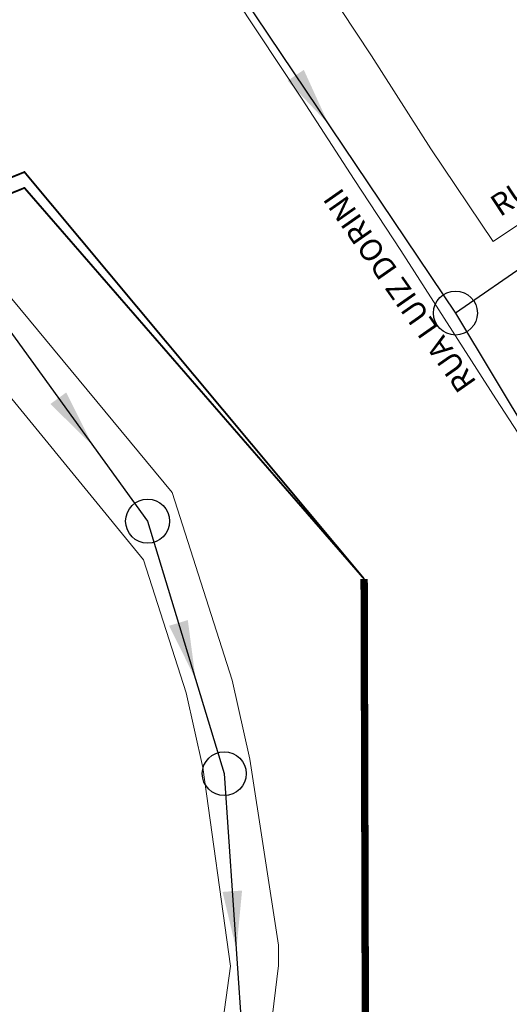
# Model space of a CAD drawing. Extents: x -306488 to 2339042, y -603321 to 262627.
# Drawn here: x 1821694 to 1828353, y -287020 to -273626 of the extents above; entities that cross this region are included whole.
import ezdxf

# ---------------------------------------------------------------- set-up
doc = ezdxf.new("R2010")
doc.units = 0
doc.header["$LTSCALE"] = 10
doc.layers.get('0').update_dxf_attribs({"linetype": 'CONTINUOUS'})
for name, color, linetype in [('NOME_RUA', 253, 'CONTINUOUS'), ('PV', 8, 'CONTINUOUS'), ('Rede', 14, 'CONTINUOUS'), ('SETA', 5, 'CONTINUOUS'), ('SUB-BACIA', 5, 'CONTINUOUS')]:
    doc.layers.add(name, color=color, linetype=linetype)
doc.layers.add('Rua', color=253, linetype='CONTINUOUS', lineweight=9)
doc.styles.add('ROMANS', font='ROMANS.SHX', dxfattribs={"height": 3})

# ---------------------------------------------------------------- blocks, each defined once
blk = doc.blocks.new('SETA')
blk.add_solid([(-3.48, -1.33), (-3.48, 1.33), (4.52, 0)])
blk = doc.blocks.new('PV')
blk.add_circle((0, 0), 2.99)

msp = doc.modelspace()

# ---------------------------------------------------------------- linework, layer by layer
at = {"layer": 'Rede'}
for p, q in [((1823663.933, -271726.482, -1796576.216), (1827620.849, -277616.245, -1796788.814)), ((1823663.933, -271726.482, -1796576.216), (1827620.849, -277616.245, -1796788.814)), ((1831498.332, -274942.004, -1796849.316), (1827620.849, -277616.245, -1796788.814)), ((1831498.332, -274942.004, -1796849.316), (1827620.849, -277616.245, -1796788.814)), ((1827620.849, -277616.245, -1796788.816), (1830595.614, -282574.445, -1796989.316)), ((1827620.849, -277616.245, -1796788.816), (1830595.614, -282574.445, -1796989.316)), ((1821413.912, -277665.519, -1795064.316), (1823433.747, -280447.438, -1795135.316)), ((1823433.747, -280447.438, -1795135.316), (1824475.976, -283882.285, -1795204.316)), ((1824475.976, -283882.285, -1795204.316), (1824743.908, -287775.425, -1795274.316))]:
    msp.add_line(p, q, dxfattribs=at)
at = {"layer": 'Rua'}
for p, q in [((1824210.326, -272700.007, -1842369.316), (1825536.698, -274707.733, -1842369.316)), ((1825536.698, -274707.733, -1842369.316), (1826242.327, -275800.334, -1842369.316)), ((1826242.327, -275800.334, -1842369.316), (1826878.315, -276765.177, -1842369.316)), ((1826878.315, -276765.177, -1842369.316), (1828171.65, -278782.685, -1842369.316)), ((1828171.65, -278782.685, -1842369.316), (1829408.98, -280696.75, -1842369.316))]:
    msp.add_line(p, q, dxfattribs=at)
at = {"layer": 'Rua', "elevation": -1842369.316}
for points in [[(1826479.52, -274117.024), (1825655.55, -272863.599), (1824831.581, -271610.174)], [(1823768.562, -280055.475), (1818487.511, -273680.978)], [(1828133.161, -276644.828), (1827288.108, -275384.232), (1826479.52, -274117.024)], [(1828133.161, -276644.828), (1830354.91, -275153.859)], [(1820158.809, -277043.279), (1823379.972, -280974.961)], [(1824920.59, -288912.863), (1824920.59, -288912.863), (1825216.041, -286493.971), (1825211.945, -286214.001), (1824824.325, -283683.729), (1824585.153, -282611.274), (1823768.562, -280055.475)], [(1824400.044, -287681.537), (1824560.531, -286499.528), (1824184.182, -283799.528), (1823957.097, -282781.272), (1823379.972, -280974.961)]]:
    msp.add_lwpolyline(points, dxfattribs=at)
at = {"layer": 'SUB-BACIA'}
for p, q in [((1812999.481, -279471.315, -1842369.316), (1821758.364, -275914.077, -1842369.316)), ((1821758.364, -275914.077, -1842369.316), (1826379.032, -281233.063, -1842369.316))]:
    msp.add_line(p, q, dxfattribs=at)
at = {"layer": 'SUB-BACIA', "elevation": -1842369.316}
for points, const_width in [([(1809336.37, -178889.607), (1781155.361, -219421.056), (1768706.73, -207647.453), (1750593.831, -213747.543), (1748937.019, -217179.442), (1747729.027, -221353.413), (1758722.909, -253057.77), (1773604.449, -256631.64), (1773955.965, -271303.802), (1783627.895, -287965.551), (1783039.534, -291722.071), (1784747.309, -294552.997), (1789410.531, -293704.513), (1800636.869, -286333.006), (1812999.481, -279471.315), (1821758.364, -275914.077), (1826379.032, -281233.063)], 25), ([(1826379.032, -281233.063), (1821758.364, -275698.196), (1812999.481, -279255.434), (1800636.869, -286117.125), (1789410.531, -293488.632), (1784747.309, -294337.116), (1783039.534, -291506.19), (1783627.895, -287749.67), (1773955.965, -271087.921), (1773604.449, -256415.759), (1755432.216, -271585.217), (1757804.034, -285283.743), (1741420.44, -281649.717), (1744068.47, -302519.653), (1769538.827, -337687.731)], 25), ([(1839054.939, -296997.981), (1840385.824, -295219.748), (1838755.185, -293938.888), (1822423.991, -298362.898), (1822035.02, -297496.937), (1826399.833, -288797.839), (1826379.032, -281233.063)], 100)]:
    msp.add_lwpolyline(points, dxfattribs=dict(at, const_width=const_width))

# ---------------------------------------------------------------- block references
at = {"layer": 'PV', "yscale": 100, "zscale": 100}
for p, xscale, rotation in [((1827620.849, -277616.245, -1842369.316), 99.99999999908137, 93.37848672801606), ((1827620.849, -277616.245, -1842369.316), 99.99999999908137, 93.37848672801606), ((1823433.747, -280447.438, -1842369.316), 100.0000000000167, 173.8256206436708), ((1824475.976, -283882.285, -1842369.316), 99.99999999827614, 181.6906912975794)]:
    msp.add_blockref('PV', p, dxfattribs=dict(at, xscale=xscale, rotation=rotation))
at = {"layer": 'SETA', "yscale": 100, "zscale": 100}
for p, xscale, rotation in [((1825642.391, -274671.363, -1842369.316), 100.0000000014061, 303.9238951120133), ((1822423.829, -279056.479, -1795099.816), 100.0000000006977, 306.0116387126946), ((1823954.861, -282164.862, -1795169.816), 100.0000000005931, 286.9064569588804), ((1824609.942, -285828.855, -1795239.316), 100.0000000010415, 273.9623704077815)]:
    msp.add_blockref('SETA', p, dxfattribs=dict(at, xscale=xscale, rotation=rotation))

# ---------------------------------------------------------------- texts
at = {"layer": 'NOME_RUA', "style": 'ROMANS'}
for s, rotation, p in [('RUA ANT. DE BARROS', 33.5081707, (1828227.956, -276315.269, -1842369.316)), ('RUA LUIZ DORINI', 124.9627495, (1827916.403, -278559.323, -1842369.316))]:
    msp.add_text(s, height=300, rotation=rotation, dxfattribs=at).set_placement(p)

doc.saveas('drawing.dxf')
